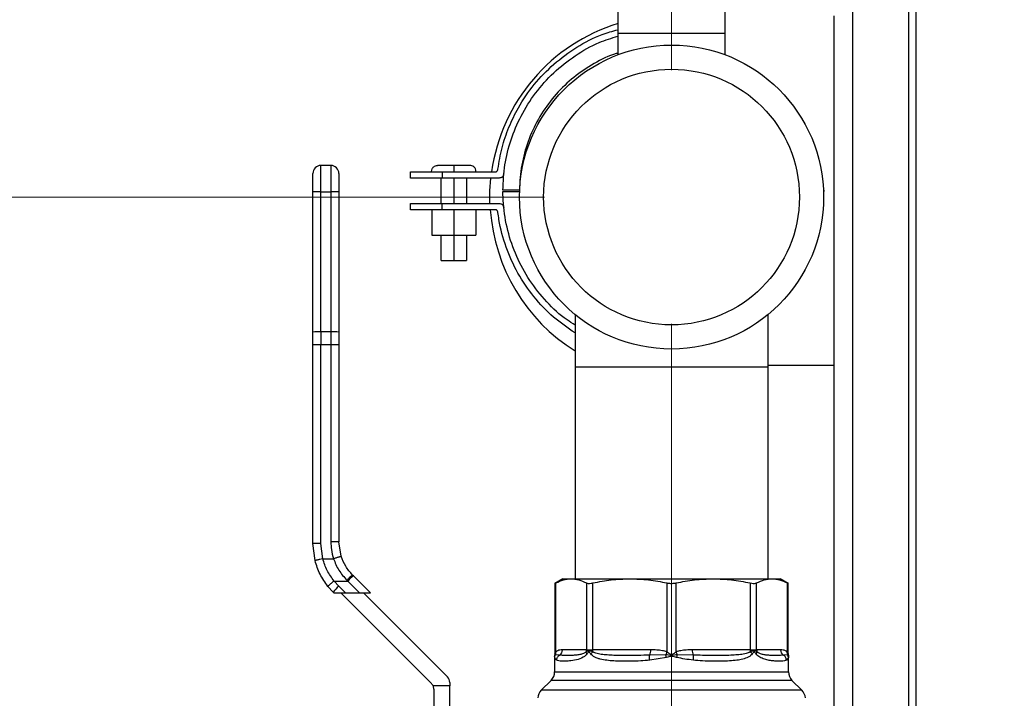
# Model space of a CAD drawing. Units: inches. Extents: x 0.4 to 10.6, y 0.4 to 8.1.
# Drawn here: x 2.8 to 3.2, y 3.2 to 3.5 of the extents above; entities that cross this region are included whole.
import ezdxf

# ---------------------------------------------------------------- set-up
doc = ezdxf.new("R2010")
doc.units = ezdxf.units.IN
doc.header["$MEASUREMENT"] = 0
doc.styles.add('SLDTEXTSTYLE0', font='TXT', dxfattribs={"width": 0.75})
doc.dimstyles.new('SLDDIMSTYLE0', dxfattribs={"dimtxt": 0.125, "dimasz": 0.13, "dimexe": 0, "dimexo": 0.0625, "dimgap": 0.03125, "dimtad": 0, "dimtih": 1, "dimtoh": 1, "dimdec": 1, "dimlfac": 25, "dimrnd": 1e-09, "dimzin": 12, "dimdsep": 46, "dimtxsty": 'SLDTEXTSTYLE0', "dimsah": 1, "dimcen": 0.09, "dimadec": 0, "dimazin": 3, "dimtfac": 1, "dimtdec": 1, "dimtmove": 0, "dimatfit": 0, "dimfxl": 0, "dimfrac": 2, "dimtolj": 1, "dimtzin": 12, "dimarcsym": 0})
doc.dimstyles.new('SLDDIMSTYLE1', dxfattribs={"dimtxt": 0.125, "dimasz": 0.13, "dimexe": 0, "dimexo": 0.0625, "dimgap": 0.03125, "dimtad": 0, "dimtih": 1, "dimtoh": 1, "dimdec": 1, "dimlfac": 25, "dimrnd": 1e-09, "dimzin": 12, "dimdsep": 46, "dimtxsty": 'SLDTEXTSTYLE0', "dimsah": 1, "dimcen": 0.09, "dimadec": 0, "dimazin": 3, "dimtfac": 1, "dimtdec": 1, "dimtofl": 0, "dimtmove": 0, "dimatfit": 3, "dimfxl": 0, "dimfrac": 2, "dimtolj": 1, "dimtzin": 12, "dimarcsym": 0})
doc.dimstyles.new('SLDDIMSTYLE3', dxfattribs={"dimtxt": 0.125, "dimasz": 0.13, "dimexe": 0, "dimexo": 0.0625, "dimgap": 0.03125, "dimtad": 0, "dimtih": 1, "dimtoh": 1, "dimdec": 1, "dimlfac": 25, "dimrnd": 1e-09, "dimzin": 4, "dimdsep": 46, "dimtxsty": 'SLDTEXTSTYLE0', "dimsah": 1, "dimcen": 0.09, "dimadec": 0, "dimazin": 1, "dimtfac": 1, "dimtdec": 1, "dimtofl": 0, "dimtmove": 0, "dimatfit": 3, "dimfxl": 0, "dimfrac": 2, "dimtolj": 1, "dimtzin": 12, "dimarcsym": 0})

# ---------------------------------------------------------------- blocks, each defined once
blk = doc.blocks.new('_D_8')
at = {"color": 7, "linetype": 'Continuous', "lineweight": 18}
for p, q in [((3.043699469435062, 3.43023604182109), (3.043699469435062, 4.243549206221934)), ((3.387782083608287, 3.669310844970679), (3.387782083608287, 4.243549206221934)), ((3.043699469435062, 4.118549206221934), (2.731176125083127, 4.118549206221934)), ((3.387782083608287, 4.118549206221934), (3.043699469435062, 4.118549206221934))]:
    blk.add_line(p, q, dxfattribs=at)
for points in [[(3.043699469435062, 4.118549206221934), (3.173699469435062, 4.098549206221935), (3.173699469435062, 4.138549206221934)], [(3.387782083608287, 4.118549206221934), (3.257782083608287, 4.138549206221934), (3.257782083608287, 4.098549206221935)]]:
    blk.add_solid(points, dxfattribs=at)
at = {"color": 7, "linetype": 'Continuous', "lineweight": 18, "insert": (2.500273355824954, 4.180463934460107), "char_height": 0.125, "attachment_point": 1, "style": 'SLDTEXTSTYLE0'}
blk.add_mtext('8.6', dxfattribs=at)
blk = doc.blocks.new('_D_9')
at = {"color": 7, "linetype": 'Continuous', "lineweight": 18}
for p, q in [((3.043699469435062, 3.330236041821091), (3.043699469435062, 2.081577732604698)), ((3.696977579671282, 2.349286593002178), (3.696977579671282, 2.081577732604698)), ((3.043699469435062, 2.206577732604698), (2.793699469435062, 2.206577732604698)), ((3.696977579671282, 2.206577732604698), (3.946977579671282, 2.206577732604698))]:
    blk.add_line(p, q, dxfattribs=at)
for points in [[(3.043699469435062, 2.206577732604698), (2.913699469435062, 2.226577732604698), (2.913699469435062, 2.186577732604698)], [(3.696977579671282, 2.206577732604698), (3.826977579671282, 2.186577732604698), (3.826977579671282, 2.226577732604698)]]:
    blk.add_solid(points, dxfattribs=at)
at = {"color": 7, "linetype": 'Continuous', "lineweight": 18, "insert": (3.208706575072579, 2.268492460842869), "char_height": 0.125, "attachment_point": 1, "style": 'SLDTEXTSTYLE0'}
blk.add_mtext('16.3', dxfattribs=at)
blk = doc.blocks.new('_D_11')
at = {"color": 7, "linetype": 'Continuous', "lineweight": 18}
for p, q in [((2.993699469435062, 3.380236041821091), (2.563155934071547, 3.380236041821091)), ((2.688155934071547, 3.380236041821091), (2.688155934071547, 3.040295031024732)), ((2.688155934071547, 2.501916514262021), (2.688155934071547, 2.841857525058401)), ((3.4265051387264, 2.501916514262021), (2.563155934071547, 2.501916514262021))]:
    blk.add_line(p, q, dxfattribs=at)
for points in [[(2.688155934071547, 3.380236041821091), (2.668155934071547, 3.250236041821091), (2.708155934071547, 3.250236041821091)], [(2.688155934071547, 2.501916514262021), (2.708155934071547, 2.631916514262021), (2.668155934071547, 2.631916514262021)]]:
    blk.add_solid(points, dxfattribs=at)
at = {"color": 7, "linetype": 'Continuous', "lineweight": 18, "insert": (2.526523984590954, 3.002991006279727), "char_height": 0.125, "attachment_point": 1, "style": 'SLDTEXTSTYLE0'}
blk.add_mtext('22.0', dxfattribs=at)
blk = doc.blocks.new('_D_12')
at = {"color": 7, "linetype": 'Continuous', "lineweight": 18}
for p, q in [((3.555560256836636, 4.554514939458873), (2.133975931808932, 4.554514939458873)), ((2.258975931808932, 4.554514939458873), (2.258975931808932, 3.627434479843624)), ((2.258975931808932, 2.501916514262021), (2.258975931808932, 3.428996973877293)), ((3.442253170222463, 2.501916514262021), (2.133975931808932, 2.501916514262021))]:
    blk.add_line(p, q, dxfattribs=at)
for points in [[(2.258975931808932, 4.554514939458873), (2.238975931808932, 4.424514939458873), (2.278975931808932, 4.424514939458873)], [(2.258975931808932, 2.501916514262021), (2.278975931808932, 2.631916514262021), (2.238975931808932, 2.631916514262021)]]:
    blk.add_solid(points, dxfattribs=at)
at = {"color": 7, "linetype": 'Continuous', "lineweight": 18, "insert": (2.097343982328339, 3.590130455098619), "char_height": 0.125, "attachment_point": 1, "style": 'SLDTEXTSTYLE0'}
blk.add_mtext('51.3', dxfattribs=at)

msp = doc.modelspace()

# ---------------------------------------------------------------- linework, layer by layer
at = {"color": 1, "linetype": 'Continuous', "lineweight": 25}
for p, q in [((3.11512339028865, 2.827106120561231), (3.11512339028865, 3.52868816780533)), ((3.137143390288651, 2.818334467017924), (3.13714339028865, 3.52868816780533)), ((2.997680343522578, 3.19875381387572), (2.997647388164211, 3.199014258151086)), ((2.99797125288949, 3.199820178205895), (2.997753707008676, 3.19962181772097)), ((3.089645680295842, 3.199621414359933), (3.089427691962993, 3.199820196820268)), ((3.089751619723193, 3.199014812645049), (3.089718594788784, 3.198753846219657)), ((2.997636477309074, 3.193059098021231), (3.089761649354942, 3.193059098021231)), ((3.091146208475375, 3.189718436639028), (2.996252730394743, 3.189718436639027)), ((3.095071627010195, 3.185793018104237), (2.992327311859923, 3.185793018104236))]:
    msp.add_line(p, q, dxfattribs=at)
at = {"color": 7, "linetype": 'Continuous', "lineweight": 25}
for p, q in [((3.140143390288651, 2.818334467017924), (3.14014339028865, 3.52868816780533)), ((3.022518367072856, 3.460629742608496), (3.022518367072856, 3.444881711112433)), ((3.064880571797266, 3.444881711112433), (3.064880571797266, 3.460629742608496)), ((3.107623390288657, 3.451606351102819), (3.107623390288657, 3.313809451102819)), ((3.022518367072856, 3.444881711112433), (3.022518367072856, 3.436288858733687)), ((3.022518367072856, 3.444881711112433), (3.064880571797266, 3.444881711112433)), ((3.064880571797266, 3.436288858733687), (3.064880571797266, 3.444881711112433)), ((2.905510493057184, 3.382338013765806), (2.905510493057105, 3.392676986702962)), ((2.909447500931121, 3.392676986702962), (2.905510493057105, 3.392676986702962)), ((2.909447500931121, 3.392676986702962), (2.909447500931121, 3.382338013766397)), ((2.940826556955323, 3.387726373325042), (2.940826556955323, 3.390226373325042)), ((2.952883890288656, 3.377674539991709), (2.952883890288656, 3.387726373325042)), ((2.953263890288656, 3.390226373325042), (2.953263890288656, 3.387726373325042)), ((2.953263890288656, 3.390226373325042), (2.974140612510879, 3.390226373325042)), ((2.975719668066435, 3.387726373325042), (2.953263890288656, 3.387726373325042)), ((2.957883890288656, 3.390326373325042), (2.957883890288656, 3.390226373325042)), ((2.957883890288656, 3.387726373325042), (2.957883890288656, 3.377674539991709)), ((2.962883890288656, 3.387726373325042), (2.962883890288656, 3.377674539991709)), ((2.966633890288656, 3.390226373325042), (2.966633890288656, 3.390326373325042)), ((3.103687279177546, 3.383321728880597), (3.103540408545275, 3.383337555568016)), ((3.103865779177545, 3.382694006658375), (3.103687279177546, 3.383321728880597)), ((2.902360886757893, 3.326997357556505), (2.902360886757893, 3.382251806849419)), ((2.905510493057184, 3.327083564467948), (2.905510493057184, 3.382338013765806)), ((2.905510493057184, 3.382338013765806), (2.909447500931121, 3.382338013766397)), ((2.909447500931121, 3.382338013766397), (2.909447500931122, 3.327083564467934)), ((2.912597107230334, 3.38225180684942), (2.912597107230334, 3.326997357556507)), ((2.983819668066434, 3.382923506658375), (2.977250668066434, 3.382927839991708)), ((2.977250668066434, 3.38247806221393), (2.983819945844212, 3.382472117769486)), ((2.977257226786112, 3.382480039988845), (2.983820019952109, 3.382474101412232)), ((3.103592950721056, 3.382060399395376), (3.103687678200549, 3.382069295170435)), ((3.103592992047244, 3.382059042155316), (3.103687279177546, 3.382067895547264)), ((3.103687279177546, 3.382067895547264), (3.103865779177545, 3.382694006658375)), ((2.940826556955323, 3.375174539991708), (2.940826556955323, 3.377674539991709)), ((2.953263890288656, 3.375174539991709), (2.953263890288656, 3.377674539991709)), ((2.953263890288656, 3.377674539991709), (2.975719668066435, 3.377674539991709)), ((2.949204112510879, 3.375174539991708), (2.949204112510879, 3.365174539991708)), ((2.949213056955323, 3.375174539991709), (2.949213056955323, 3.365174539991709)), ((2.974140612510879, 3.375174539991709), (2.953263890288656, 3.375174539991709)), ((2.957892556955323, 3.375174539991708), (2.957892556955323, 3.365174539991708)), ((2.966563612510879, 3.375174539991709), (2.966563612510879, 3.365174539991709)), ((2.949204112510879, 3.365174539991708), (2.949213056955323, 3.365174539991709)), ((2.949213056955323, 3.365174539991709), (2.957892556955323, 3.365174539991708)), ((2.952883890288656, 3.355174539991709), (2.952883890288656, 3.365174539991709)), ((2.957883890288656, 3.365174539991709), (2.957883890288656, 3.355174539991709)), ((2.957892556955323, 3.365174539991708), (2.966563612510879, 3.365174539991709)), ((2.962883890288656, 3.365174539991709), (2.962883890288656, 3.355174539991709)), ((3.005667973372069, 3.333930937476914), (3.005667973372069, 3.313228167805347)), ((3.081730965498053, 3.313228167805347), (3.081730965498053, 3.33393093747691)), ((2.902360886757893, 3.322108006536033), (2.902360886757893, 3.326997357556505)), ((2.905510493057184, 3.327083564467948), (2.905510491966161, 3.322094430773274)), ((2.909447500931122, 3.327083564467934), (2.905510493057184, 3.327083564467948)), ((2.909447500931122, 3.327083564467934), (2.909447500931122, 3.322094430773379)), ((2.912597107230334, 3.326997357556507), (2.912597107230334, 3.322108006537609)), ((2.902360886757893, 3.243665116846585), (2.902360886757893, 3.322108006536033)), ((2.905510490875058, 3.243651469204381), (2.905510491966161, 3.322094430773274)), ((2.905510491966161, 3.322094430773274), (2.909447500931122, 3.322094430773379)), ((2.909447500931122, 3.322094430773379), (2.909447500931122, 3.24430377402564)), ((2.912597107230334, 3.322108006537609), (2.912597107230334, 3.244317349790051)), ((3.107623390288657, 3.313809451102819), (3.081730965498053, 3.313809451102819)), ((3.107623390288651, 3.313809451102819), (3.107623390288651, 2.827106120561231)), ((3.005667973372069, 3.313228167805347), (3.005667973372069, 3.229763600876178)), ((3.081730965498053, 3.313228167805347), (3.005667973372069, 3.313228167805347)), ((3.081730965498053, 3.229763600876189), (3.081730965498053, 3.313228167805347)), ((2.903212752896402, 3.236915466086449), (2.902360886757988, 3.243665116846585)), ((2.906263592106082, 3.237684450193515), (2.905510490875058, 3.243651469204381)), ((2.913482884731219, 3.238660836696488), (2.912597107230334, 3.244317349790051)), ((2.906263592106082, 3.237684450193517), (2.9104840546075, 3.237684451399576)), ((2.91254454280057, 3.226846039860448), (2.910736557093483, 3.228871002914622)), ((2.910736557093483, 3.228871002914622), (2.916087349677735, 3.228871002914622)), ((2.915789676929075, 3.229162838942761), (2.916087349677578, 3.228871002914743)), ((2.916087349676452, 3.228871002915903), (2.920785302897274, 3.224173049695107)), ((2.91831445764876, 3.230935417705755), (2.918016975209075, 3.231232900145483)), ((2.91831445764876, 3.230935417705755), (2.925076825659189, 3.224173049695169)), ((3.000864823765765, 3.229763600876194), (2.997724837549862, 3.227950728989204)), ((2.997724837549862, 3.22795072898917), (2.997724837549862, 3.200007914384971)), ((2.998084563779676, 3.20088633411887), (2.998084461805651, 3.22813768029235)), ((3.000864823765766, 3.229763600876195), (3.004125415347571, 3.229763600876174)), ((3.004125415347571, 3.229763600876174), (3.027307346416164, 3.229763600876178)), ((3.010166372032542, 3.228137680396339), (3.010166372231848, 3.201732104813201)), ((3.012723204200619, 3.201732104813201), (3.012723204682335, 3.228137680396403)), ((3.027307346416176, 3.229763600876197), (3.060091578663761, 3.229763600876193)), ((3.041891515729721, 3.228137680396482), (3.041891546557137, 3.200886223934145)), ((3.045507676390239, 3.200886344008633), (3.045507423140284, 3.228137680396408)), ((3.060091578663761, 3.229763600876193), (3.083273516737577, 3.229763600876189)), ((3.074675734187729, 3.228137680396378), (3.074675734669092, 3.201732104813201)), ((3.077232566637988, 3.201732104812099), (3.077232566837537, 3.228137680396401)), ((3.083273516736804, 3.229763600876672), (3.086534115103524, 3.229763600876671)), ((3.089674101320255, 3.227950728989204), (3.086534115103524, 3.229763600876672)), ((3.08931447706441, 3.228137680292383), (3.089314491422884, 3.200886214540129)), ((3.089674101320255, 3.20000500264962), (3.089674101320255, 3.227950728989249)), ((2.908272336241966, 3.226746770685467), (2.910317434828494, 3.224456238706479)), ((2.910317434828767, 3.224456238706189), (2.910600623840131, 3.224173049695001)), ((2.910600623839867, 3.22417304969509), (2.915217532966223, 3.22417304969509)), ((2.915217532966205, 3.224173049695107), (2.91254454280057, 3.226846039860448)), ((2.949076183706809, 3.188481374793455), (2.913384508805137, 3.22417304969509)), ((2.915217532966205, 3.224173049695107), (2.920785302897274, 3.224173049695107)), ((2.920785302897291, 3.22417304969509), (2.925076825659383, 3.22417304969509)), ((2.922292940694127, 3.22417304969509), (2.955375396304963, 3.191090594084207)), ((3.010166372231848, 3.201732104813201), (3.000723105828675, 3.2017321048132)), ((3.010166372231866, 3.201732104813201), (3.012723204200566, 3.201732104813201)), ((3.035521265395185, 3.2017321048132), (3.012723204200619, 3.201732104813201)), ((3.0746757346691, 3.201732104813201), (3.051877672606985, 3.201732104813201)), ((3.074675734669092, 3.201732104813201), (3.077232566638117, 3.201732104813201)), ((3.086675832779521, 3.201732104812098), (3.077232566637988, 3.201732104812099)), ((2.99763647729867, 3.199100486002963), (2.997680658156558, 3.199555210829806)), ((2.997636477309074, 3.199100486002964), (2.997636477309074, 3.193059098021231)), ((2.997636477309074, 3.199100486002964), (2.997647386266286, 3.199014280528648)), ((2.997647388164211, 3.199014258151086), (2.997636477309074, 3.199100486002964)), ((2.997724837545851, 3.200009933193357), (2.997680658311516, 3.199555210799409)), ((2.997680658156558, 3.199555210829806), (2.99775374953577, 3.199621862123554)), ((2.997753707008676, 3.19962181772097), (2.99768065795295, 3.199555210869748)), ((2.999653988675307, 3.199700356222094), (2.997971336380556, 3.199820135177028)), ((3.04139019809255, 3.199820197922364), (3.035078421056467, 3.199700359951967)), ((3.041689949141829, 3.198753939259657), (3.03509848069778, 3.197668613844066)), ((3.052320517928748, 3.199700367507688), (3.04600882318089, 3.199820148379534)), ((3.08942765879107, 3.199820179723528), (3.087744952313996, 3.199700359885313)), ((3.089718594788784, 3.198753846219657), (3.088952339187843, 3.197668613726743)), ((3.08964520480203, 3.199621841491639), (3.089718280712763, 3.199555210623418)), ((3.089718280516751, 3.199555210584967), (3.089645680295842, 3.199621414359933)), ((3.089674101316679, 3.200009933193042), (3.089718280805504, 3.199555210641611)), ((3.089718280712763, 3.199555210623418), (3.089762461574536, 3.199100485962629)), ((3.089751550332426, 3.199014256260672), (3.089762461561042, 3.199100485961861)), ((3.089762461561042, 3.199100485961861), (3.089751619723193, 3.199014812645049)), ((3.089762461561043, 3.193059098021231), (3.089762461561043, 3.199100485961861)), ((2.996252730394743, 3.189718436639027), (2.992327311859955, 3.185793018104236)), ((3.095071627010162, 3.185793018104237), (3.091146208475375, 3.189718436639028)), ((2.956297894631909, 3.187558876466743), (2.949715783523615, 3.187558876453028)), ((2.949998682033484, 3.186254266821468), (2.949998682033484, 3.137952577254145)), ((2.956297894631909, 3.18886348611194), (2.956297894631909, 3.187558876466743)), ((2.956297894631909, 3.137952577254145), (2.956297894631909, 3.187558876466743))]:
    msp.add_line(p, q, dxfattribs=at)
at = {"color": 7, "linetype": 'Continuous', "lineweight": 25, "flags": 128}
msp.add_lwpolyline([(2.972145303180237, 3.377674539991709), (2.972141173902516, 3.382679469847855), (2.972492342446213, 3.387726373325042)], dxfattribs=at)
at = {"color": 7, "linetype": 'Continuous', "lineweight": 25}
for radius in [0.05992125984252006, 0.05039370078740202]:
    msp.add_circle((3.04369946943506, 3.380236041821095), radius, dxfattribs=at)
for centre, radius, start, end in [((3.043699469435062, 3.380236041821095), 0.07160000000031494, 107.0584238767664, 171.9793630366189), ((2.905510493057105, 3.38952738040375), 0.003149606299212682, 90, 180.00000389612), ((2.909447500931121, 3.38952738040375), 0.003149606299212683, 359.9999980537589, 90), ((2.904723681335331, 3.353505307885001), 0.02884343948100974, 88.43685133877266, 94.69881639828682), ((2.910234312612692, 3.353505305629068), 0.02884344173559459, 85.30118388969599, 91.56314845896479), ((3.043699469435062, 3.380236041821095), 0.07160000000031518, 184.0536979682565, 237.9157194686638), ((2.904723681310733, 3.298250860772103), 0.02884343729753318, 88.43685117153053, 94.69881670576402), ((2.910234312605262, 3.298250856168437), 0.02884344189749959, 85.3011839013217, 91.56314843542167), ((2.904723105473057, 3.504783403998391), 0.1826906700287039, 269.2591360341692, 270.2469423455752), ((2.910234887739737, 3.504783489284165), 0.1826907553149421, 269.7530576707562, 270.7408638631658), ((2.931160317249162, 3.214843677972571), 0.02059029374520392, 128.5999837727547, 137.0578880812432), ((2.927995851435301, 3.210213981455944), 0.02270172472074219, 132.8923203437691, 141.1440498479567), ((2.998318207783743, 3.201700417660802), 0.002405106792574915, 303.7377777064725, 0.7548906477812992), ((3.007629074826213, 3.201730733148914), 0.002537300649270177, 341.705494589347, 0.03097408989840186), ((3.006825415942839, 3.201724105581748), 0.005897794973142025, 352.3037736910949, 0.07771079601776033), ((3.031486399940007, 3.201547418497963), 0.00403909003071847, 332.7872479047629, 2.620748012491547), ((3.055912538689026, 3.201547418583633), 0.004039090653072816, 177.3792536081075, 207.2127454121099), ((3.080573510810392, 3.201724105698462), 0.005897774407521746, 179.9222900668612, 187.6962208766207), ((3.079769857524701, 3.201730732370559), 0.002537292406238198, 179.9690082579722, 198.2945918172165), ((3.089080730788859, 3.201700417648903), 0.002405106756752927, 179.2451090837475, 236.2622306646544), ((2.992912067860256, 3.193059098021231), 0.0047244094488188, 315.0000098815532, 0), ((3.094486871009862, 3.193059098021231), 0.0047244094488188, 180, 224.9999901184408), ((2.953148288332696, 3.18886348611194), 0.003149606299249384, 0, 45.00000000001143), ((2.946849075734272, 3.186254266821547), 0.003149606299211684, 24.46980024512346, 44.9999999919169), ((2.946849075734272, 3.186254266821547), 0.003149606299212238, 359.9999996776288, 24.46980024512346), ((2.995667973372067, 3.182452355699656), 0.004724409448818852, 134.9999923469006, 175.513046530634), ((3.091730965498051, 3.182452355699657), 0.004724409448819473, 4.531902863814935, 45.00000765309561)]:
    msp.add_arc(centre, radius, start, end, dxfattribs=at)
for points, knots in [([(2.975284279177545, 3.391235206658375), (2.975755420454175, 3.39404257111465), (2.976699703231954, 3.399669218658618), (2.979473156137156, 3.407783895177136), (2.983552355343058, 3.416277315828369), (2.989393037493659, 3.424761998660095), (2.99714546409758, 3.432860896269389), (3.006219665196178, 3.439464614626424), (3.01477967567741, 3.444052096974952), (3.020456429206045, 3.445621870802968), (3.022518367072857, 3.446192051643477)], [0, 0, 0, 0, 0.1111634640866384, 0.2227988712987516, 0.3339629520480755, 0.4788098920747293, 0.6236626217234865, 0.7700792241719608, 0.9164870640137497, 1, 1, 1, 1]), ([(2.977250668066434, 3.382927839991708), (2.977411391097518, 3.386274408223887), (2.977734941991856, 3.393011371415657), (2.980245348874924, 3.402878943748306), (2.984248261374324, 3.412454733053754), (2.989920267236959, 3.421381132049226), (2.997100213198574, 3.429439715086674), (3.005590281651136, 3.436118707707576), (3.01413615368643, 3.441042302193026), (3.020049151520109, 3.442885213010002), (3.022518367072857, 3.443654796253493)], [0, 0, 0, 0, 0.1236626098485865, 0.2489447078165909, 0.3742268201668222, 0.5062272848098803, 0.638233106071651, 0.7713871427361046, 0.904533294516218, 1, 1, 1, 1]), ([(3.022518367072857, 3.436933976075809), (3.022323853758802, 3.436883393431263), (3.019030456965039, 3.436026954785024), (3.013085601089329, 3.432941799161465), (3.005060902053949, 3.427654477981645), (2.998049427294766, 3.420944495014207), (2.992241398314957, 3.413157140839578), (2.987788882082373, 3.404486025104962), (2.984920830904054, 3.395190944642255), (2.983906912226038, 3.387895314829531), (2.983834997704344, 3.383797101170241), (2.983819668066434, 3.382923506658375)], [0, 0, 0, 0, 0.008512894737466734, 0.1441358416525367, 0.2798394615555951, 0.4155480417571972, 0.5526531733894336, 0.6897496246180024, 0.8263626110035631, 0.9629866369367425, 1, 1, 1, 1]), ([(2.949133890288656, 3.390326373325042), (2.949180265987354, 3.39067797689446), (2.949273001675514, 3.391381064931609), (2.949911778997456, 3.392172660248532), (2.950704858703348, 3.392639180802722), (2.951257568347037, 3.392697311456364), (2.951533890288656, 3.392726373325043)], [0, 0, 0, 0, 0.2796531826319249, 0.5592116359475521, 0.779632040098443, 1, 1, 1, 1]), ([(2.957883890288656, 3.392726373325043), (2.957054654515723, 3.392726373325043), (2.955391835822034, 3.392726373325042), (2.953294224773725, 3.392726373325043), (2.951817111629412, 3.392726373325043), (2.951628276165672, 3.392726373325043), (2.951533890288656, 3.392726373325042)], [0, 0, 0, 0, 0.2490398930515742, 0.4993853414883985, 0.7497771199588935, 1, 1, 1, 1]), ([(2.957883890288656, 3.392726373325043), (2.957883890288656, 3.392679997626344), (2.957883890288656, 3.392587261938185), (2.957883890288656, 3.391948484616242), (2.957883890288656, 3.391155404910349), (2.957883890288656, 3.39060269526666), (2.957883890288656, 3.390326373325042)], [0, 0, 0, 0, 0.2796531826319912, 0.5592116359476548, 0.7796320400985559, 1, 1, 1, 1]), ([(2.964233890288656, 3.392726373325042), (2.96413950257457, 3.392726373325043), (2.963950663405188, 3.392726373325042), (2.962473543232589, 3.392726373325043), (2.960375941026315, 3.392726373325043), (2.958713124708236, 3.392726373325043), (2.957883890288656, 3.392726373325043)], [0, 0, 0, 0, 0.2502228315477572, 0.5006146417218359, 0.750960149226298, 0.9999999999999999, 0.9999999999999999, 0.9999999999999999, 0.9999999999999999]), ([(2.966633890288656, 3.390326373325042), (2.966587514589958, 3.39067797689446), (2.966494778901799, 3.391381064931609), (2.965856001579857, 3.392172660248532), (2.965062921873964, 3.392639180802722), (2.964510212230274, 3.392697311456364), (2.964233890288656, 3.392726373325042)], [0, 0, 0, 0, 0.2796531826319164, 0.5592116359475545, 0.7796320400984225, 1, 1, 1, 1]), ([(2.974140612510879, 3.390226373325042), (2.974287679132116, 3.39021326929485), (2.974499374150763, 3.390194406701199), (2.97475930148875, 3.390286883951907), (2.974919655775489, 3.390395716850226), (2.975052198207054, 3.390547901380244), (2.975203420086999, 3.390821771986684), (2.975250811251706, 3.391064084267088), (2.975284279177545, 3.391235206658375)], [0, 0, 0, 0, 0.2495567752527731, 0.359224450430406, 0.4668278686457334, 0.5793472061179724, 0.7029324643793287, 1, 1, 1, 1]), ([(2.902360886757893, 3.382251806849419), (2.902360886757893, 3.383174776493108), (2.902360886757893, 3.384593304532417), (2.902360886757893, 3.386285950209915), (2.902360886757893, 3.387446481559636), (2.902360886757893, 3.388379720280565), (2.902360886757893, 3.389282103561436), (2.902360886757893, 3.389430697248686), (2.902360886757893, 3.389527380189576)], [0, 0, 0, 0, 0.2398314401239724, 0.3686010963091452, 0.4999999999999951, 0.6313989036908288, 0.7601685598759941, 0.9999999999999999, 0.9999999999999999, 0.9999999999999999, 0.9999999999999999]), ([(2.912597107230333, 3.389527380189577), (2.912597107230333, 3.389430697248687), (2.912597107230334, 3.389282103561437), (2.912597107230333, 3.388379720280567), (2.912597107230334, 3.387446481559638), (2.912597107230334, 3.386285950209917), (2.912597107230334, 3.384593304532419), (2.912597107230334, 3.383174776493109), (2.912597107230334, 3.38225180684942)], [0, 0, 0, 0, 0.239831440123924, 0.3686010963090779, 0.4999999999999168, 0.6313989036907505, 0.7601685598759189, 1, 1, 1, 1]), ([(2.940826556955323, 3.390226373325042), (2.940859635622342, 3.390226373325042), (2.940922472485965, 3.390226373325042), (2.941501291876329, 3.390226373325042), (2.942450459660784, 3.390226373325042), (2.94380233836557, 3.390226373325042), (2.94555932292469, 3.390226373325042), (2.94773517470645, 3.390226373325042), (2.950311347801414, 3.390226373325042), (2.952271213898285, 3.390226373325042), (2.953263890288656, 3.390226373325042)], [0, 0, 0, 0, 0.1668049429160226, 0.3168658351150185, 0.4517434431654051, 0.5735834297819625, 0.685285313935946, 0.7905894207308479, 0.8939330915176462, 0.9999999999999999, 0.9999999999999999, 0.9999999999999999, 0.9999999999999999]), ([(2.953263890288656, 3.387726373325042), (2.952271213898285, 3.387726373325042), (2.950311347801414, 3.387726373325042), (2.94773517470645, 3.387726373325042), (2.94555932292469, 3.387726373325042), (2.94380233836557, 3.387726373325042), (2.942450459660784, 3.387726373325042), (2.941501291876329, 3.387726373325042), (2.940922472485965, 3.387726373325041), (2.940859635622342, 3.387726373325042), (2.940826556955323, 3.387726373325042)], [0, 0, 0, 0, 0.1060669084823599, 0.2094105792691575, 0.3147146860640586, 0.4264165702180414, 0.548256556834598, 0.6831341648849838, 0.8331950570839785, 1, 1, 1, 1]), ([(2.977602001399767, 3.389438317769486), (2.977556321801413, 3.38918092290819), (2.977490722415852, 3.388811284265208), (2.977253974629501, 3.388390012058126), (2.977038022476008, 3.388142282278918), (2.976772812025145, 3.387951790288586), (2.976339096497123, 3.387762122245174), (2.975973478695245, 3.387741021435217), (2.975719668066435, 3.387726373325042)], [0, 0, 0, 0, 0.2732291087393854, 0.3923778294150685, 0.505406455620833, 0.6176571954058109, 0.7345789314500981, 1, 1, 1, 1]), ([(3.005667973372069, 3.329783328770221), (3.004605034731739, 3.330431436892968), (3.000493094569567, 3.332938620015531), (2.994360844521029, 3.338815484965093), (2.987610103474307, 3.34721553238451), (2.982397001255689, 3.356726617390451), (2.978907477234891, 3.366963831183613), (2.97742363836956, 3.375677607048276), (2.977291499257714, 3.380872753784435), (2.977250668066434, 3.38247806221393)], [0, 0, 0, 0, 0.05983215683093343, 0.2314585615083468, 0.404418393058784, 0.5773688577769573, 0.7500637688133589, 0.9227693154521213, 1, 1, 1, 1]), ([(2.940826556955323, 3.377674539991709), (2.940859635622342, 3.377674539991709), (2.940922472485965, 3.377674539991709), (2.941501291876329, 3.377674539991709), (2.942450459660784, 3.377674539991709), (2.94380233836557, 3.377674539991709), (2.94555932292469, 3.377674539991709), (2.94773517470645, 3.377674539991709), (2.950311347801414, 3.377674539991709), (2.952271213898285, 3.377674539991709), (2.953263890288656, 3.377674539991709)], [0, 0, 0, 0, 0.1668049429160318, 0.3168658351150253, 0.4517434431654099, 0.573583429781971, 0.6852853139359527, 0.7905894207308487, 0.8939330915176454, 1, 1, 1, 1]), ([(2.975719668066435, 3.377674539991709), (2.975973479231611, 3.377659883309278), (2.976339098594824, 3.37763877010532), (2.976772812416355, 3.377449088783373), (2.977038022445383, 3.377258589053606), (2.977253974298085, 3.377010853489506), (2.97749072160163, 3.376589576710506), (2.977556321523098, 3.376219935857455), (2.977602001399767, 3.375962539991708)], [0, 0, 0, 0, 0.2654200602538742, 0.3823421768946589, 0.4945936018221814, 0.6076228988814553, 0.7267719657939713, 1, 1, 1, 1]), ([(2.953263890288656, 3.375174539991709), (2.952271213898285, 3.375174539991709), (2.950311347801414, 3.375174539991709), (2.94773517470645, 3.375174539991709), (2.94555932292469, 3.375174539991709), (2.94380233836557, 3.375174539991708), (2.942450459660784, 3.375174539991709), (2.941501291876329, 3.375174539991708), (2.940922472485965, 3.375174539991709), (2.940859635622342, 3.375174539991709), (2.940826556955323, 3.375174539991708)], [0, 0, 0, 0, 0.1060669084823566, 0.2094105792691533, 0.3147146860640533, 0.426416570218035, 0.5482565568345906, 0.6831341648849751, 0.8331950570839685, 1, 1, 1, 1]), ([(2.975284279177545, 3.374165706658375), (2.975250810819613, 3.374336822114708), (2.975203418796468, 3.374579125835834), (2.975052197314016, 3.374852986733093), (2.974919654880932, 3.375005168858938), (2.974759301094272, 3.375114002868108), (2.974499375827429, 3.375206487146321), (2.974287679590138, 3.375187636020491), (2.974140612510879, 3.375174539991709)], [0, 0, 0, 0, 0.2970599377847882, 0.4206442238807102, 0.5331643022423215, 0.640769698258786, 0.7504398191755892, 1, 1, 1, 1]), ([(3.005667973372069, 3.326647972361495), (3.002774627655501, 3.328642955937008), (2.996801416684855, 3.332761529708291), (2.989255573719358, 3.340833360670357), (2.982895938424998, 3.350115611283663), (2.978266432472447, 3.360398342622648), (2.976074551652742, 3.368591591725976), (2.975416534162632, 3.373232858165742), (2.975284279177545, 3.374165706658375)], [0, 0, 0, 0, 0.1807016706900229, 0.373052274949074, 0.5653948212580517, 0.7584217812563263, 0.9514451755500828, 1, 1, 1, 1]), ([(2.952883890288656, 3.355174539991709), (2.95293828636109, 3.355174539991709), (2.953047093004062, 3.355174539991709), (2.953908596157226, 3.355174539991709), (2.95517516772457, 3.355174539991709), (2.956582636708778, 3.355174539991709), (2.957514876341204, 3.355174539991709), (2.957883890288656, 3.355174539991709)], [0, 0, 0, 0, 0.2143182063081486, 0.4286935345169656, 0.642910781832855, 0.8586512551011776, 1, 1, 1, 1]), ([(2.957883890288656, 3.355174539991709), (2.95844525701608, 3.355174539991709), (2.959568140091136, 3.355174539991709), (2.961063546335347, 3.355174539991709), (2.962197212661218, 3.355174539991709), (2.962799799848323, 3.355174539991709), (2.962860043633546, 3.355174539991709), (2.962883890288656, 3.355174539991709)], [0, 0, 0, 0, 0.2143182063081449, 0.4286935345170113, 0.6429107818328682, 0.8586512551011809, 1, 1, 1, 1]), ([(2.905510490875058, 3.24365146920438), (2.905114282243163, 3.243651656122141), (2.904504787606131, 3.243651943660987), (2.903771509466684, 3.243653647965639), (2.903266922104163, 3.243655409186026), (2.902860429037193, 3.243657593405598), (2.902467681414056, 3.243660766135064), (2.902402960817299, 3.243663402832686), (2.902360888490762, 3.243665116846599)], [0, 0, 0, 0, 0.2394569105649291, 0.3683607348265928, 0.5000000688526139, 0.6316393929122969, 0.7605431883997467, 1, 1, 1, 1]), ([(2.909447500931122, 3.24430377402564), (2.909483617147914, 3.243286018257703), (2.909563321886193, 3.241039937014441), (2.910158543074409, 3.238870734064978), (2.9104840546075, 3.237684451399573)], [0, 0, 0, 0, 0.453125091085238, 1, 1, 1, 1]), ([(2.908272336241966, 3.226746770685467), (2.907156283508638, 3.228314222362596), (2.904933481440059, 3.231436059464261), (2.903784726396991, 3.235094100712814), (2.903212752896402, 3.236915466086449)], [0, 0, 0, 0, 0.5020927185128716, 1, 1, 1, 1]), ([(2.906263582002387, 3.237684447539606), (2.905882123094655, 3.237586781855383), (2.90529483844583, 3.237436418196548), (2.904586642084831, 3.23725644162039), (2.90409746560484, 3.237132709215889), (2.903702005288399, 3.237033442465012), (2.903318197160007, 3.236938159773595), (2.903254321384726, 3.236924412673088), (2.903212761165948, 3.236915468241461)], [0, 0, 0, 0, 0.2381878661720567, 0.366708115878865, 0.4982051025168305, 0.6299644359293297, 0.759239571960315, 0.9999999999999999, 0.9999999999999999, 0.9999999999999999, 0.9999999999999999]), ([(2.910736557093483, 3.228871002914587), (2.909755394893188, 3.230220563184742), (2.907794030113614, 3.232918363794059), (2.90677357168479, 3.236096273003641), (2.906263592106082, 3.237684450193517)], [0, 0, 0, 0, 0.5002446309391538, 1, 1, 1, 1]), ([(2.910484054607504, 3.237684451406139), (2.9108615868431, 3.237805841867554), (2.91144237700951, 3.237992587209113), (2.912141006172123, 3.238218581541059), (2.912621664773797, 3.23837465461426), (2.91300869244772, 3.238501090264601), (2.913382310078927, 3.238624207219682), (2.913443266872361, 3.238646407343836), (2.913482890738754, 3.238660838134956)], [0, 0, 0, 0, 0.239438707191768, 0.3683490666041206, 0.5000001209757614, 0.6316511571567547, 0.7605614647288593, 1, 1, 1, 1]), ([(2.9104840546075, 3.237684451399576), (2.911109951396258, 3.236109593908613), (2.912366015024767, 3.23294913478818), (2.914645872797546, 3.23042779469839), (2.915789676929075, 3.229162838942761)], [0, 0, 0, 0, 0.4983002250467098, 1, 1, 1, 1]), ([(2.918016975210392, 3.231232900146801), (2.917034825152779, 3.232342035758156), (2.915081855275482, 3.234547511817562), (2.914013809474905, 3.23729504170741), (2.913482884731219, 3.238660836696488)], [0, 0, 0, 0, 0.5029007712980018, 0.9999999999999999, 0.9999999999999999, 0.9999999999999999, 0.9999999999999999]), ([(2.910736557093483, 3.228871002914623), (2.910420847106543, 3.228618111998969), (2.909934597238341, 3.228228614740432), (2.909351786913325, 3.227744878360963), (2.908952322111344, 3.227405928746187), (2.90863427302456, 3.227126395280764), (2.908333462455389, 3.226848445010142), (2.908296403585305, 3.226786802894156), (2.908272336661339, 3.226746771017436)], [0, 0, 0, 0, 0.2388345832624501, 0.3678479916302821, 0.4997586591669305, 0.6317048411900228, 0.7608202418394828, 1, 1, 1, 1]), ([(2.918016975209052, 3.231232900145461), (2.917977641910856, 3.231212932105225), (2.917895887647558, 3.231171428532071), (2.917375041225705, 3.230702809341214), (2.916634748238543, 3.229999287148368), (2.916064184394689, 3.229434545335446), (2.915789676929075, 3.229162838942792)], [0, 0, 0, 0, 0.2405581094657189, 0.5000000488645555, 0.7594419610145167, 1, 1, 1, 1]), ([(2.998084461805651, 3.22813768029235), (2.997935533906239, 3.22806023009902), (2.997742406519774, 3.227959793891445), (2.997728109574839, 3.22795241722629), (2.997724837549861, 3.227950728989204)], [0, 0, 0, 0, 0.7711381701897473, 1, 1, 1, 1]), ([(2.998084461805651, 3.22813768029235), (2.999078835204126, 3.228602926847008), (3.0010769639897, 3.229537809592941), (3.00310608905223, 3.229688101888248), (3.004125415347571, 3.229763600876174)], [0, 0, 0, 0, 0.4976523063249754, 1, 1, 1, 1]), ([(3.004125415347571, 3.229763600876174), (3.005134786869979, 3.229689568397065), (3.007163896813161, 3.229540743077405), (3.009162143886984, 3.228606958219255), (3.010166372032542, 3.228137680396339)], [0, 0, 0, 0, 0.4974454567134221, 1, 1, 1, 1]), ([(3.010166372032542, 3.228137680396339), (3.010385521495805, 3.228063665425347), (3.010824018903319, 3.227915568448906), (3.011789010994558, 3.227958898186647), (3.012468070070384, 3.228088853766223), (3.012723204682335, 3.228137680396403)], [0, 0, 0, 0, 0.384129230575436, 0.7686063622989473, 1, 1, 1, 1]), ([(3.012723204682335, 3.228137680396403), (3.015123833417631, 3.228602926760943), (3.019947739658194, 3.229537808864245), (3.02484647745941, 3.229688101658512), (3.027307346416204, 3.229763600876239)], [0, 0, 0, 0, 0.4976524450476344, 1, 1, 1, 1]), ([(3.027307346416204, 3.229763600876239), (3.029744187131759, 3.229689568631855), (3.034642895156313, 3.229540743824666), (3.039467093559397, 3.228606958384923), (3.041891515729721, 3.228137680396482)], [0, 0, 0, 0, 0.4974455924585636, 1, 1, 1, 1]), ([(3.041891515729721, 3.228137680396482), (3.042343824986337, 3.228063665425448), (3.043248853150536, 3.227915568448925), (3.044529761141361, 3.227958898186654), (3.045240417038601, 3.228088853766213), (3.045507423140284, 3.228137680396408)], [0, 0, 0, 0, 0.3841292305130027, 0.768606362178173, 1, 1, 1, 1]), ([(3.045507423140284, 3.228137680396408), (3.047908054119984, 3.228602927145722), (3.052731964917555, 3.229537810031315), (3.057630707354468, 3.229688102048235), (3.060091578663761, 3.229763600876193)], [0, 0, 0, 0, 0.4976524401959873, 1, 1, 1, 1]), ([(3.060091578663761, 3.229763600876193), (3.062528417099374, 3.22968956824133), (3.067427120488715, 3.229540742650752), (3.072251314333586, 3.228606957988942), (3.074675734187729, 3.228137680396378)], [0, 0, 0, 0, 0.4974455977302834, 1, 1, 1, 1]), ([(3.074675734187729, 3.228137680396378), (3.075096246609596, 3.228063665425375), (3.075937652306288, 3.227915568448915), (3.076784137667584, 3.227958898186633), (3.077110097799511, 3.228088853766214), (3.077232566837537, 3.228137680396401)], [0, 0, 0, 0, 0.3841292305609437, 0.7686063622703437, 1, 1, 1, 1]), ([(3.077232566837537, 3.228137680396401), (3.078226939915268, 3.228602926801248), (3.080225067501378, 3.229537808986499), (3.082254191338295, 3.22968810169934), (3.083273516737496, 3.229763600876239)], [0, 0, 0, 0, 0.4976524445399603, 1, 1, 1, 1]), ([(3.083273516737496, 3.229763600876239), (3.084282889145786, 3.229689568585828), (3.086312000314491, 3.229540743686231), (3.088310248587996, 3.228606958269092), (3.08931447706441, 3.228137680292383)], [0, 0, 0, 0, 0.4974455928578504, 1, 1, 1, 1]), ([(3.089674101320255, 3.227950728989204), (3.089636065503021, 3.227970360232016), (3.08958673928728, 3.227995818733729), (3.089365188392201, 3.228111257280311), (3.08931447706441, 3.228137680292383)], [0, 0, 0, 0, 0.7711075472168826, 1, 1, 1, 1]), ([(2.997724837552071, 3.200009933193358), (2.997728929074702, 3.200029366585512), (2.997737831997884, 3.20007165255411), (2.997804205544986, 3.20031435430647), (2.997899762572005, 3.200554818636368), (2.998000146825093, 3.2007506858166), (2.99806162526485, 3.20084947455482), (2.998084563795381, 3.20088633411887)], [0, 0, 0, 0, 0.2097993697668243, 0.4565116316653369, 0.7208628397049728, 0.8958497271661071, 1, 1, 1, 1]), ([(2.99797125440014, 3.199820177417631), (2.998025146816802, 3.19998909198478), (2.998132931589057, 3.200326920927671), (2.99810068525172, 3.200699863128618), (2.998084562092187, 3.200886334123441)], [0, 0, 0, 0, 0.5000002832885346, 1, 1, 1, 1]), ([(3.000723105828675, 3.2017321048132), (3.000389905483131, 3.201718851934571), (2.999758326666484, 3.201693731200112), (2.99886671410845, 3.201497384120982), (2.998332248824747, 3.201079836495262), (2.998084563779676, 3.20088633411887)], [0, 0, 0, 0, 0.3746851183650006, 0.7102128999504749, 1, 1, 1, 1]), ([(3.010038129097818, 3.200934270907972), (3.009674219564605, 3.200693252136039), (3.008845317311381, 3.200144266784213), (3.007479230492394, 3.199853030403628), (3.006013341259235, 3.199626182593427), (3.004409968760656, 3.199519442006189), (3.002741614529173, 3.199482412845422), (3.001070039051348, 3.199495780986302), (3.000128208800088, 3.199631848144188), (2.999653986904382, 3.19970035945551)], [0, 0, 0, 0, 0.08515311067778543, 0.1939592092757011, 0.3199368631604042, 0.4514039656472155, 0.6226673865854199, 0.8100088768584739, 1, 1, 1, 1]), ([(3.012670083710619, 3.200934267478539), (3.012395984471908, 3.201023319623709), (3.011860394877523, 3.201197327412038), (3.01087861382527, 3.201358823831356), (3.010374259659651, 3.201104060088005), (3.010038129097731, 3.200934270908006)], [0, 0, 0, 0, 0.259053880189904, 0.5061909812936786, 1, 1, 1, 1]), ([(3.010383660414234, 3.20013643119797), (3.010294066937466, 3.200279135032749), (3.010119043559136, 3.20055791099016), (3.010064695970541, 3.200810809315828), (3.010038168604951, 3.200934250419943)], [0, 0, 0, 0, 0.5118943401903333, 1, 1, 1, 1]), ([(3.011889665393899, 3.200136431205484), (3.011761970939937, 3.200305920346787), (3.011580722996877, 3.200546491156866), (3.011340993443681, 3.200757630101985), (3.011211218631466, 3.200815123707066), (3.011087848166439, 3.200831767592026), (3.010928634577291, 3.200770914886331), (3.010675928329714, 3.200539010653954), (3.010504926238311, 3.200303375745776), (3.010383773267982, 3.200136431185012)], [0, 0, 0, 0, 0.2841118899986939, 0.4032649348767748, 0.4560403105667965, 0.5052328806747686, 0.6047271667024755, 0.7199538470451957, 1, 1, 1, 1]), ([(3.012670103340803, 3.200934249070598), (3.012523622136832, 3.200810806648132), (3.012223523029672, 3.200557907574642), (3.012002628088284, 3.2002791332), (3.011889554050703, 3.200136431226307)], [0, 0, 0, 0, 0.4881094294395802, 1, 1, 1, 1]), ([(3.035078421202331, 3.199700359309879), (3.033507214644605, 3.199629966244124), (3.030372867272002, 3.199489541473357), (3.025912207600445, 3.199482271657488), (3.022126064229226, 3.199529808190737), (3.01906402549127, 3.19964981778916), (3.01661412565845, 3.199875649861839), (3.014470129125652, 3.200154789046253), (3.013219372696168, 3.200696407414689), (3.012670083710633, 3.200934267478513)], [0, 0, 0, 0, 0.1984003640092591, 0.3957822455604006, 0.5772047676378287, 0.6993795520438122, 0.809565482892974, 0.9163677433538039, 1, 1, 1, 1]), ([(3.041891546557142, 3.200886223934145), (3.041292609994343, 3.201079390934926), (3.039975906818242, 3.201504049603714), (3.037822533009892, 3.20169643794787), (3.036298587804517, 3.201720057255796), (3.035521265395185, 3.2017321048132)], [0, 0, 0, 0, 0.2901848480597429, 0.637942872131531, 1, 1, 1, 1]), ([(3.041390198528817, 3.199820196762434), (3.041482096995192, 3.199984495736794), (3.041670820144725, 3.200321900931129), (3.04181675671843, 3.200694871015468), (3.041891629687354, 3.200886223853384)], [0, 0, 0, 0, 0.486948562495726, 1, 1, 1, 1]), ([(3.041891546557137, 3.200886223934145), (3.041948711875651, 3.200849443382944), (3.042249041832389, 3.200656209064688), (3.042696436598298, 3.200365948083099), (3.043243117572338, 3.200080869955738), (3.043706103028651, 3.19997546254533), (3.044165448418308, 3.200085603591789), (3.04460195484508, 3.200313583299434), (3.044992452334311, 3.200555428952171), (3.045296757092054, 3.200750550053119), (3.04545016404143, 3.200849316428678), (3.045507676408888, 3.200886344008633)], [0, 0, 0, 0, 0.05196680150930828, 0.2730184604024747, 0.3945401411508723, 0.5014458307063236, 0.608244659631212, 0.7283474233191519, 0.8605109416273726, 0.94770545914494, 1, 1, 1, 1]), ([(3.051877672606985, 3.201732104813201), (3.051073384076471, 3.201718849020209), (3.04954871601351, 3.20169372037115), (3.047396169888183, 3.201497448429032), (3.046105733068908, 3.201079871325715), (3.045507676390239, 3.200886344008633)], [0, 0, 0, 0, 0.3746261474014568, 0.7101686780596601, 1, 1, 1, 1]), ([(3.046008839718815, 3.199820192169446), (3.045914553240533, 3.199989106017125), (3.045725980443303, 3.200326933427041), (3.045580444362654, 3.200699873924591), (3.045507676383814, 3.20088634401581)], [0, 0, 0, 0, 0.5000004224698037, 1, 1, 1, 1]), ([(3.074728863348043, 3.200934270903498), (3.074184094309361, 3.200697811195357), (3.072940384245967, 3.200157972662473), (3.070790718019756, 3.199876116201921), (3.068313547047108, 3.199647101771778), (3.064548244226216, 3.199506403115925), (3.059242387544233, 3.199442744741286), (3.054706633799246, 3.199611554181723), (3.052320516117288, 3.199700359529931)], [0, 0, 0, 0, 0.08298059682658981, 0.1894450602209961, 0.3015270198920348, 0.4259891043720263, 0.6980308842365096, 1, 1, 1, 1]), ([(3.075509386937163, 3.200136431207405), (3.075396314604199, 3.200279133917189), (3.075175422630749, 3.200557910186809), (3.074875324315102, 3.200810808936479), (3.074728843245651, 3.200934251413103)], [0, 0, 0, 0, 0.5118897314232214, 1, 1, 1, 1]), ([(3.077360812280683, 3.200934269084111), (3.077197624065411, 3.201023323101226), (3.076878760578198, 3.201197331220627), (3.076035823218529, 3.201358820710022), (3.075251549000972, 3.201104058896115), (3.074728863348078, 3.200934270903532)], [0, 0, 0, 0, 0.2590611740125998, 0.5061955559091244, 1, 1, 1, 1]), ([(3.077015165593135, 3.200136431205485), (3.076892550757441, 3.200305923566137), (3.076718514347215, 3.200546496754867), (3.076482733878732, 3.200757634707452), (3.076353996607464, 3.20081512536107), (3.076230906663488, 3.200831766627183), (3.076070639452308, 3.200770912520028), (3.075813525354529, 3.200539008754132), (3.075635442884103, 3.200303375025334), (3.075509273465908, 3.200136431190839)], [0, 0, 0, 0, 0.2841172502648249, 0.4032688706837492, 0.4560431721991896, 0.5052352068468644, 0.604729138120794, 0.7199550604101097, 1, 1, 1, 1]), ([(3.077015165451015, 3.200136430981157), (3.077102928924477, 3.20027579764341), (3.077278455870351, 3.200554530966246), (3.077333361860179, 3.200807687735035), (3.077360814854929, 3.200934266118671)], [0, 0, 0, 0, 0.5000000029985117, 0.9999999999999999, 0.9999999999999999, 0.9999999999999999, 0.9999999999999999]), ([(3.087744951981357, 3.199700359278238), (3.087013088106274, 3.199613959582711), (3.085596065821217, 3.199446673973798), (3.083285932755513, 3.199502081935935), (3.081334249019813, 3.19962988042043), (3.079879867297307, 3.19986179209694), (3.078544933482046, 3.200149300404036), (3.077724001575256, 3.200693506381012), (3.077360812280615, 3.200934269084085)], [0, 0, 0, 0, 0.2856795628024175, 0.553127870713514, 0.6872816759425088, 0.8078768052554725, 0.9150025879050581, 0.9999999999999999, 0.9999999999999999, 0.9999999999999999, 0.9999999999999999]), ([(3.089314491422884, 3.200886214540129), (3.089066438067904, 3.201079361006934), (3.088521074122239, 3.201504008031913), (3.0876291181152, 3.201696459025259), (3.086997843208636, 3.201720064015196), (3.086675832779521, 3.201732104812098)], [0, 0, 0, 0, 0.2901453762391775, 0.6379064182195315, 1, 1, 1, 1]), ([(3.089314493122438, 3.200886214540041), (3.089298354122509, 3.200699768283565), (3.089266076082989, 3.200326875312433), (3.089373818969489, 3.199989089279461), (3.089427690478932, 3.199820196055454)], [0, 0, 0, 0, 0.4999993856419362, 1, 1, 1, 1]), ([(3.089314491422845, 3.200886214540129), (3.089337331367469, 3.200849421018227), (3.08945633078021, 3.200657721451044), (3.089577728749058, 3.20037435159256), (3.089660914277576, 3.200072904348631), (3.089669927598722, 3.200029863664067), (3.089674101318022, 3.200009933193042)], [0, 0, 0, 0, 0.10384185944729, 0.5410310968456612, 0.7874693091441121, 1, 1, 1, 1]), ([(2.997711080066145, 3.199638054255664), (2.997710906352931, 3.199637609804819), (2.997640312931141, 3.199456994264742), (2.997639837325603, 3.19925900058214), (2.997639362890416, 3.199061494113758)], [0, 0, 0, 0, 0.00246075639297701, 0.9999999999999999, 0.9999999999999999, 0.9999999999999999, 0.9999999999999999]), ([(2.997680343577293, 3.198753813875913), (2.997694789951052, 3.198939735978731), (2.997723682648441, 3.199311579539213), (2.99788872957126, 3.199650645513096), (2.99797125288949, 3.199820178205895)], [0, 0, 0, 0, 0.5000008675068688, 1, 1, 1, 1]), ([(2.998446599439942, 3.197668613814775), (2.998266554512802, 3.1977925810133), (2.997888484488876, 3.198052895382926), (2.997751889233546, 3.198512882391691), (2.997680343522578, 3.19875381387572)], [0, 0, 0, 0, 0.4762211118187181, 1, 1, 1, 1]), ([(2.99844657107459, 3.197668613814649), (2.99846594133449, 3.197869941451865), (2.998505366080714, 3.198279708334002), (2.998763550693733, 3.19885413398553), (2.999144822285559, 3.199355733258775), (2.999486241327781, 3.199586818507985), (2.999653988675307, 3.199700356222094)], [0, 0, 0, 0, 0.2456603769271674, 0.4999983514925868, 0.7543372222304153, 1, 1, 1, 1]), ([(3.010383773267982, 3.200136431185012), (3.010177725914234, 3.199895478208033), (3.009724193015874, 3.199365114192046), (3.008277963031456, 3.198407445213628), (3.006002469525522, 3.19766012280815), (3.003647798489663, 3.197349438307343), (3.001811640950089, 3.197246358287341), (3.000380483340297, 3.19725057298193), (2.999223042931034, 3.197331474915587), (2.998687265365561, 3.197564114458201), (2.998446599439942, 3.197668613814775)], [0, 0, 0, 0, 0.04264181279390267, 0.09385932212135954, 0.2616013765473959, 0.4549048768621194, 0.5843629761731559, 0.7128803344051038, 0.8710287168833918, 1, 1, 1, 1]), ([(3.03509848069778, 3.197668613844066), (3.03391858617906, 3.197560677357917), (3.031281796413356, 3.197319464421074), (3.027528948286045, 3.19724458997598), (3.02397574551848, 3.1972524443118), (3.020940154091564, 3.197354991844934), (3.018178031671964, 3.197578557326852), (3.016044231933407, 3.197936656577777), (3.014485077444685, 3.198400644311544), (3.013451543934131, 3.198852779039084), (3.012571229293007, 3.199380117065648), (3.012102763934589, 3.19989996116986), (3.011889665393899, 3.200136431205484)], [0, 0, 0, 0, 0.134582990180921, 0.3007616744686733, 0.4383137413253048, 0.5636983413084515, 0.681237914056032, 0.7994842010837556, 0.8574651355972726, 0.9082574134205263, 0.9582675410935916, 1, 1, 1, 1]), ([(3.035098479231317, 3.197668613844208), (3.035077052474286, 3.197874137738227), (3.035033741243574, 3.19828957591107), (3.035013006429573, 3.198866414099501), (3.035024674509899, 3.199362032638933), (3.035060796423415, 3.199589399907608), (3.035078423189463, 3.199700350553959)], [0, 0, 0, 0, 0.2507506209037373, 0.5068577562955451, 0.7593565203974446, 1, 1, 1, 1]), ([(3.046008839687457, 3.199820192103297), (3.045230996986533, 3.199686833013544), (3.043690776492625, 3.199422766251919), (3.042151902700832, 3.199688622130458), (3.041390191497984, 3.199820215378785)], [0, 0, 0, 0, 0.505020355202784, 1, 1, 1, 1]), ([(3.041689947967712, 3.198753939264288), (3.041635175270764, 3.198943078042069), (3.041527490342931, 3.199314931114321), (3.041435432013927, 3.199653726770452), (3.041390198092549, 3.199820197922364)], [0, 0, 0, 0, 0.5086384701249729, 1, 1, 1, 1]), ([(3.045709225540555, 3.198753835514775), (3.045037388955405, 3.198927403331694), (3.043697469361917, 3.199273569235471), (3.042357871656828, 3.198926825468643), (3.041689949141829, 3.198753939259657)], [0, 0, 0, 0, 0.5014006724088279, 1, 1, 1, 1]), ([(3.045709225536512, 3.198753835514969), (3.045763046062324, 3.198939756303119), (3.045870686933084, 3.199311597254634), (3.045962788820917, 3.199650660676979), (3.046008839687457, 3.199820192103297)], [0, 0, 0, 0, 0.5000008401221849, 1, 1, 1, 1]), ([(3.052300456680465, 3.197668613955563), (3.051167785409419, 3.197802921688341), (3.048967776470112, 3.198063790150607), (3.046773689942038, 3.198528419757451), (3.045709225540555, 3.198753835514775)], [0, 0, 0, 0, 0.51484848575289, 0.9999999999999999, 0.9999999999999999, 0.9999999999999999, 0.9999999999999999]), ([(3.052300447984128, 3.197668613955419), (3.052321494800944, 3.197869941909061), (3.052364331769982, 3.198279708354621), (3.052385817394971, 3.198854138775407), (3.052374963350164, 3.199355742663577), (3.05233845520307, 3.199586829395463), (3.052320517928748, 3.199700367507688)], [0, 0, 0, 0, 0.2456624717125321, 0.5000012964903315, 0.7543393839717564, 1, 1, 1, 1]), ([(3.075509273465908, 3.200136431190839), (3.075296982459037, 3.199900704463292), (3.074831129294878, 3.199383423757321), (3.073593464363407, 3.198637929998335), (3.071804955365444, 3.19802230903466), (3.06930922310175, 3.197590186166375), (3.066565888037821, 3.197358580374421), (3.063436558453277, 3.197252719234513), (3.059882675658835, 3.197244402917756), (3.056118257330553, 3.197319309359199), (3.053480962707211, 3.197560605125618), (3.052300456680465, 3.197668613955563)], [0, 0, 0, 0, 0.04158729632244586, 0.0912595114900997, 0.2007774828669389, 0.3067562410974002, 0.4360219826467204, 0.5602754405944343, 0.6991446640779042, 0.8653311108697229, 0.9999999999999999, 0.9999999999999999, 0.9999999999999999, 0.9999999999999999]), ([(3.088952339187843, 3.197668613726743), (3.088711469865719, 3.197564030837493), (3.088175319925836, 3.197331240255074), (3.087013182534039, 3.197250194392017), (3.085577523319709, 3.197246680912508), (3.084002151856458, 3.197334852994837), (3.082244932126941, 3.197548860233826), (3.080653613132249, 3.197909254800434), (3.079393106810568, 3.198369772847383), (3.07849782637657, 3.198822367447196), (3.077684322289386, 3.199355078662517), (3.077223981136107, 3.19989260407736), (3.077015165593135, 3.200136431205485)], [0, 0, 0, 0, 0.1290128715357383, 0.2871691700214856, 0.4170373752664429, 0.5457505614045248, 0.673608887704256, 0.7943577672086658, 0.853205522019312, 0.9048275749656439, 0.9568287964960264, 1, 1, 1, 1]), ([(3.088952345284597, 3.197668613726827), (3.088932266149482, 3.197874142347862), (3.088891679254059, 3.198289586967401), (3.088628011435677, 3.198866428460117), (3.088246352199686, 3.199362041163297), (3.087909381867226, 3.199589404671376), (3.087744948355071, 3.199700352658685)], [0, 0, 0, 0, 0.2507561856288558, 0.5068652123057348, 0.7593619458583749, 1, 1, 1, 1]), ([(3.089718621732013, 3.198753846224142), (3.089703692684254, 3.198942998746764), (3.089674341727928, 3.199314878287922), (3.089508933772024, 3.199653697334929), (3.08942765879107, 3.199820179723528)], [0, 0, 0, 0, 0.5086392277250068, 1, 1, 1, 1]), ([(3.089759610406976, 3.199061892570225), (3.089759173696995, 3.199259420322264), (3.089758736608705, 3.199457119186734), (3.08968829850286, 3.199637468887021), (3.089688237537231, 3.199637624983394)], [0, 0, 0, 0, 0.9991344794409972, 1, 1, 1, 1])]:
    msp.add_open_spline(points, degree=3, knots=knots, dxfattribs=at)
msp.add_open_spline([(2.912597107230334, 3.244317349788924), (2.912549763698482, 3.24431557086104), (2.912455076634778, 3.244312013005274), (2.911726732658435, 3.244307525605449), (2.910685646237003, 3.244304386220863), (2.909860216033083, 3.244303978090715), (2.909447500931122, 3.24430377402564)], degree=3, dxfattribs=at)

# ---------------------------------------------------------------- dimensions: what is measured, and where the dimension line sits
at = {"color": 7, "linetype": 'Continuous', "lineweight": 18}
for base, p1, p2, dimstyle, picture, middle in [((2.258975931808932, 4.554514939458873), (3.492253170222463, 2.501916514262021), (3.605560256836636, 4.554514939458873), 'SLDDIMSTYLE1', '_D_12', (2.258975931808932, 3.528215726860447)), ((2.688155934071547, 3.380236041821091), (3.4765051387264, 2.501916514262021), (3.043699469435062, 3.380236041821091), 'SLDDIMSTYLE3', '_D_11', (2.688155934071547, 2.941076278041556))]:
    dim = msp.add_linear_dim(base=base, p1=p1, p2=p2, angle=90.0000000000002, dimstyle=dimstyle, dxfattribs=at)
    dim.commit()
    dim.dimension.update_dxf_attribs({"geometry": picture, "text_midpoint": middle, "dimtype": 160})
for base, p1, p2, dimstyle, picture, middle in [((3.387782083608287, 4.118549206221934), (3.043699469435062, 3.380236041821091), (3.387782083608287, 3.619310844970679), 'SLDDIMSTYLE1', '_D_8', (2.61572474045404, 4.118549206221934)), ((3.043699469435062, 2.206577732604697), (3.696977579671282, 2.399286593002179), (3.043699469435062, 3.380236041821091), 'SLDDIMSTYLE0', '_D_9', (3.370338524553172, 2.206577732604697))]:
    dim = msp.add_linear_dim(base=base, p1=p1, p2=p2, dimstyle=dimstyle, dxfattribs=at)
    dim.commit()
    dim.dimension.update_dxf_attribs({"geometry": picture, "text_midpoint": middle, "dimtype": 160})

doc.saveas('drawing.dxf')
